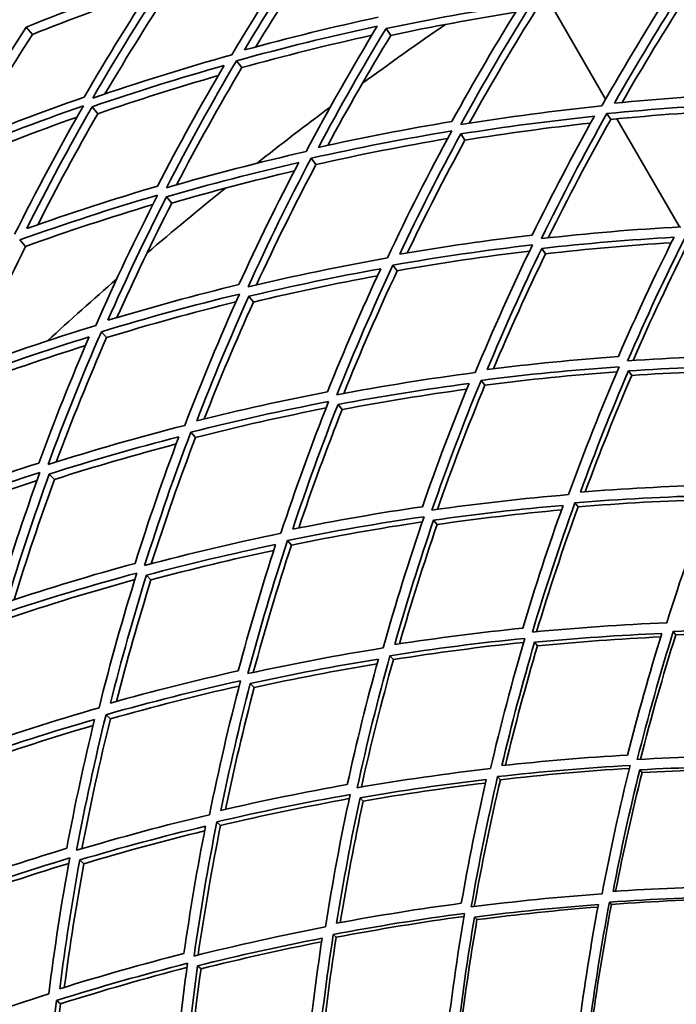
# Model space of a CAD drawing. Units: millimetres. Extents: x 703 to 1269, y -313 to 1904.
# Drawn here: x 833 to 873, y 1755 to 1815 of the extents above; entities that cross this region are included whole.
import ezdxf

# ---------------------------------------------------------------- set-up
doc = ezdxf.new("R2010")
doc.units = ezdxf.units.MM
doc.layers.add('Widoczne (ISO)', color=1, linetype='Continuous', lineweight=35)
doc.layers.add('Widoczne wąskie (ISO)', color=3, linetype='Continuous', lineweight=9)

msp = doc.modelspace()

# ---------------------------------------------------------------- linework, layer by layer
at = {"layer": 'Widoczne (ISO)'}
for p, q in [((868.739, 1809.72), (865.454, 1815.41)), ((833.939, 1813.647), (833.565, 1814.1)), ((855.699, 1813.599), (855.408, 1814.01)), ((846.65, 1811.638), (846.33, 1812.056)), ((837.909, 1808.843), (837.561, 1809.265)), ((869.047, 1808.492), (868.813, 1808.851)), ((873.212, 1801.972), (869.426, 1808.53)), ((860.2, 1807.244), (859.938, 1807.614)), ((851.153, 1805.757), (850.861, 1806.138)), ((842.396, 1803.414), (842.076, 1803.801)), ((833.518, 1800.785), (833.167, 1801.179)), ((865.089, 1800.342), (864.859, 1800.667)), ((856.087, 1799.313), (855.827, 1799.652)), ((847.357, 1797.411), (847.068, 1797.76)), ((838.445, 1795.255), (838.126, 1795.614)), ((870.32, 1792.957), (870.123, 1793.235)), ((861.407, 1792.365), (861.18, 1792.66)), ((852.745, 1790.89), (852.491, 1791.198)), ((843.844, 1789.195), (843.56, 1789.515)), ((835.28, 1786.65), (834.966, 1786.977)), ((867.061, 1784.98), (866.871, 1785.228)), ((858.51, 1783.914), (858.293, 1784.178)), ((849.665, 1782.662), (849.418, 1782.94)), ((841.138, 1780.548), (840.861, 1780.836)), ((872.997, 1777.226), (872.845, 1777.425)), ((864.597, 1776.548), (864.419, 1776.765)), ((855.853, 1775.717), (855.645, 1775.951)), ((847.405, 1774.02), (847.168, 1774.266)), ((838.677, 1772.114), (838.41, 1772.372)), ((870.949, 1768.862), (870.811, 1769.03)), ((862.349, 1768.426), (862.182, 1768.614)), ((854.022, 1767.126), (853.828, 1767.329)), ((845.364, 1765.648), (845.139, 1765.865)), ((837.065, 1763.327), (836.811, 1763.555)), ((869.092, 1760.859), (868.968, 1760.998)), ((860.928, 1759.933), (860.777, 1760.09)), ((852.384, 1758.86), (852.204, 1759.034)), ((844.177, 1756.945), (843.968, 1757.132)), ((835.652, 1754.827), (835.412, 1755.027))]:
    msp.add_line(p, q, dxfattribs=at)
for radius, start, end in [(272.15, 122.42182, 176.84045), (270.068, 122.4405, 176.81607), (224, 124.51841, 126.10044), (224, 126.72015, 128.15945), (224, 128.77916, 130.36119), (224, 130.98089, 132.42019), (160, 40.30908, 28.18356), (158, 39.49853, 28.30808)]:
    msp.add_arc((985.954, 1629.698), radius, start, end, dxfattribs=at)
for points in [[(850.797, 1819.892), (849.138, 1817.443), (847.555, 1814.952), (846.05, 1812.422)], [(846.809, 1812.712), (848.24, 1815.108), (849.742, 1817.47), (851.312, 1819.794)], [(851.628, 1819.347), (850.193, 1817.228), (848.814, 1815.078), (847.494, 1812.898)], [(837.6, 1809.788), (839.081, 1812.348), (840.64, 1814.871), (842.276, 1817.35)], [(833.565, 1814.1), (836.193, 1815.151), (838.845, 1816.126), (841.517, 1817.024)], [(841.517, 1817.024), (839.968, 1814.669), (838.489, 1812.274), (837.081, 1809.846)], [(842.622, 1816.899), (841.133, 1814.648), (839.707, 1812.361), (838.346, 1810.043)], [(872.974, 1816.706), (871.41, 1814.278), (869.921, 1811.812), (868.51, 1809.315)], [(841.037, 1816.29), (838.654, 1815.47), (836.287, 1814.589), (833.939, 1813.647)], [(869.27, 1809.479), (870.613, 1811.845), (872.025, 1814.181), (873.505, 1816.485)], [(873.739, 1816.096), (872.344, 1813.934), (871.009, 1811.742), (869.735, 1809.524)], [(855.408, 1814.01), (858.123, 1814.579), (860.846, 1815.071), (863.573, 1815.487)], [(863.573, 1815.487), (862.114, 1813.146), (860.724, 1810.772), (859.404, 1808.368)], [(859.949, 1808.189), (861.336, 1810.722), (862.801, 1813.223), (864.343, 1815.687)], [(863.269, 1814.997), (860.741, 1814.597), (858.216, 1814.131), (855.699, 1813.599)], [(864.606, 1815.286), (863.157, 1812.979), (861.776, 1810.639), (860.463, 1808.27)], [(846.33, 1812.056), (849.165, 1812.839), (852.016, 1813.537), (854.877, 1814.15)], [(854.921, 1814.697), (852.206, 1814.112), (849.5, 1813.45), (846.809, 1812.712)], [(854.877, 1814.15), (853.357, 1811.65), (851.914, 1809.113), (850.551, 1806.543)], [(829.195, 1806.842), (830.581, 1809.297), (832.038, 1811.717), (833.565, 1814.1)], [(833.939, 1813.647), (832.572, 1811.519), (831.26, 1809.36), (830.006, 1807.174)], [(854.545, 1813.602), (851.903, 1813.02), (849.27, 1812.365), (846.65, 1811.638)], [(851.305, 1806.798), (852.602, 1809.232), (853.971, 1811.638), (855.408, 1814.01)], [(855.699, 1813.599), (854.362, 1811.401), (853.085, 1809.175), (851.869, 1806.922)], [(846.05, 1812.422), (843.215, 1811.629), (840.397, 1810.751), (837.6, 1809.788)], [(837.561, 1809.265), (840.213, 1810.175), (842.885, 1811.008), (845.572, 1811.765)], [(845.572, 1811.765), (844.157, 1809.359), (842.812, 1806.919), (841.539, 1804.451)], [(842.079, 1804.351), (843.416, 1806.953), (844.834, 1809.523), (846.33, 1812.056)], [(845.213, 1811.152), (842.765, 1810.446), (840.329, 1809.676), (837.909, 1808.843)], [(846.65, 1811.638), (845.264, 1809.299), (843.945, 1806.927), (842.694, 1804.529)], [(877.381, 1810.046), (874.682, 1809.931), (871.977, 1809.743), (869.27, 1809.479)], [(837.081, 1809.846), (834.43, 1808.92), (831.8, 1807.919), (829.195, 1806.842)], [(868.813, 1808.851), (871.665, 1809.133), (874.515, 1809.333), (877.358, 1809.45)], [(828.731, 1806.157), (831.475, 1807.297), (834.246, 1808.353), (837.04, 1809.325)], [(837.04, 1809.325), (835.567, 1806.76), (834.174, 1804.157), (832.861, 1801.523)], [(833.596, 1801.868), (834.846, 1804.364), (836.168, 1806.831), (837.561, 1809.265)], [(837.909, 1808.843), (836.635, 1806.624), (835.42, 1804.376), (834.266, 1802.105)], [(868.51, 1809.315), (865.656, 1809.023), (862.8, 1808.648), (859.949, 1808.189)], [(864.837, 1801.264), (866.085, 1803.821), (867.411, 1806.351), (868.813, 1808.851)], [(877.148, 1809.087), (874.453, 1808.963), (871.751, 1808.765), (869.047, 1808.492)], [(836.649, 1808.64), (834.116, 1807.74), (831.601, 1806.771), (829.11, 1805.732)], [(859.404, 1808.368), (856.699, 1807.921), (853.997, 1807.397), (851.305, 1806.798)], [(859.938, 1807.614), (862.642, 1808.046), (865.349, 1808.403), (868.054, 1808.685)], [(867.827, 1808.276), (865.284, 1807.999), (862.741, 1807.655), (860.2, 1807.244)], [(868.054, 1808.685), (866.727, 1806.31), (865.47, 1803.907), (864.282, 1801.481)], [(869.047, 1808.492), (867.713, 1806.125), (866.448, 1803.73), (865.254, 1801.31)], [(850.861, 1806.138), (853.697, 1806.775), (856.543, 1807.327), (859.393, 1807.795)], [(859.393, 1807.795), (858.013, 1805.257), (856.712, 1802.688), (855.49, 1800.093)], [(856.235, 1800.313), (857.399, 1802.772), (858.633, 1805.207), (859.938, 1807.614)], [(859.145, 1807.337), (856.475, 1806.885), (853.81, 1806.358), (851.153, 1805.757)], [(860.2, 1807.244), (858.97, 1804.984), (857.802, 1802.699), (856.696, 1800.392)], [(850.551, 1806.543), (847.715, 1805.897), (844.889, 1805.166), (842.079, 1804.351)], [(842.076, 1803.801), (844.741, 1804.571), (847.42, 1805.264), (850.108, 1805.882)], [(850.108, 1805.882), (848.827, 1803.439), (847.617, 1800.967), (846.48, 1798.472)], [(847.036, 1798.334), (848.231, 1800.963), (849.507, 1803.566), (850.861, 1806.138)], [(851.153, 1805.757), (849.879, 1803.349), (848.676, 1800.913), (847.542, 1798.453)], [(849.841, 1805.37), (847.349, 1804.783), (844.867, 1804.131), (842.396, 1803.414)], [(841.539, 1804.451), (838.875, 1803.666), (836.226, 1802.805), (833.596, 1801.868)], [(833.167, 1801.179), (835.936, 1802.17), (838.727, 1803.078), (841.535, 1803.902)], [(841.535, 1803.902), (840.205, 1801.296), (838.955, 1798.658), (837.786, 1795.995)], [(838.519, 1796.305), (839.632, 1798.829), (840.818, 1801.329), (842.076, 1803.801)], [(842.396, 1803.414), (841.226, 1801.123), (840.118, 1798.807), (839.073, 1796.471)], [(841.245, 1803.331), (838.653, 1802.554), (836.076, 1801.706), (833.518, 1800.785)], [(873.307, 1801.977), (870.489, 1801.821), (867.664, 1801.584), (864.837, 1801.264)], [(864.282, 1801.481), (861.599, 1801.166), (858.916, 1800.777), (856.235, 1800.313)], [(864.859, 1800.667), (867.538, 1800.967), (870.216, 1801.194), (872.888, 1801.347)], [(872.721, 1801.012), (870.181, 1800.855), (867.636, 1800.632), (865.089, 1800.342)], [(872.888, 1801.347), (871.692, 1798.953), (870.566, 1796.536), (869.51, 1794.1)], [(870.072, 1793.849), (871.181, 1796.415), (872.368, 1798.96), (873.632, 1801.48)], [(873.836, 1801.169), (872.621, 1798.758), (871.476, 1796.324), (870.403, 1793.871)], [(833.518, 1800.785), (832.31, 1798.35), (831.17, 1795.887), (830.101, 1793.402)], [(855.827, 1799.652), (858.65, 1800.146), (861.477, 1800.557), (864.303, 1800.886)], [(864.121, 1800.508), (861.442, 1800.184), (858.763, 1799.786), (856.087, 1799.313)], [(864.303, 1800.886), (863.063, 1798.325), (861.902, 1795.739), (860.819, 1793.132)], [(861.553, 1793.319), (862.584, 1795.788), (863.686, 1798.239), (864.859, 1800.667)], [(855.49, 1800.093), (852.665, 1799.59), (849.845, 1799.004), (847.036, 1798.334)], [(865.089, 1800.342), (863.971, 1798.036), (862.915, 1795.709), (861.924, 1793.365)], [(847.068, 1797.76), (849.732, 1798.392), (852.405, 1798.949), (855.082, 1799.431)], [(855.082, 1799.431), (853.935, 1796.964), (852.86, 1794.474), (851.856, 1791.966)], [(852.425, 1791.791), (853.48, 1794.434), (854.614, 1797.056), (855.827, 1799.652)], [(856.087, 1799.313), (854.932, 1796.853), (853.849, 1794.37), (852.837, 1791.869)], [(854.886, 1799.006), (852.371, 1798.541), (849.86, 1798.009), (847.357, 1797.411)], [(846.48, 1798.472), (843.815, 1797.825), (841.16, 1797.102), (838.519, 1796.305)], [(838.126, 1795.614), (840.906, 1796.459), (843.703, 1797.221), (846.511, 1797.9)], [(846.298, 1797.425), (843.669, 1796.775), (841.05, 1796.052), (838.445, 1795.255)], [(846.511, 1797.9), (845.324, 1795.267), (844.217, 1792.608), (843.191, 1789.929)], [(843.918, 1790.204), (844.895, 1792.743), (845.946, 1795.263), (847.068, 1797.76)], [(847.357, 1797.411), (846.298, 1795.065), (845.303, 1792.7), (844.372, 1790.317)], [(837.786, 1795.995), (835.006, 1795.14), (832.242, 1794.201), (829.5, 1793.18)], [(834.891, 1787.547), (835.888, 1790.258), (836.966, 1792.948), (838.126, 1795.614)], [(829.538, 1792.631), (832.139, 1793.596), (834.759, 1794.486), (837.394, 1795.302)], [(837.394, 1795.302), (836.298, 1792.771), (835.275, 1790.216), (834.326, 1787.644)], [(838.445, 1795.255), (837.354, 1792.759), (836.335, 1790.241), (835.387, 1787.704)], [(837.165, 1794.772), (834.725, 1794.001), (832.297, 1793.167), (829.887, 1792.268)], [(869.51, 1794.1), (866.862, 1793.912), (864.208, 1793.652), (861.553, 1793.319)], [(878.412, 1794.171), (875.642, 1794.142), (872.86, 1794.036), (870.072, 1793.849)], [(861.18, 1792.66), (863.977, 1793.017), (866.772, 1793.292), (869.56, 1793.487)], [(869.56, 1793.487), (868.459, 1790.918), (867.435, 1788.329), (866.489, 1785.726)], [(867.208, 1785.88), (868.11, 1788.347), (869.081, 1790.8), (870.123, 1793.235)], [(870.123, 1793.235), (872.766, 1793.409), (875.402, 1793.512), (878.028, 1793.544)], [(877.909, 1793.276), (875.388, 1793.235), (872.857, 1793.129), (870.32, 1792.957)], [(860.819, 1793.132), (858.02, 1792.767), (855.221, 1792.32), (852.425, 1791.791)], [(858.196, 1784.786), (859.112, 1787.427), (860.107, 1790.054), (861.18, 1792.66)], [(869.43, 1793.182), (866.76, 1792.983), (864.084, 1792.711), (861.407, 1792.365)], [(870.32, 1792.957), (869.315, 1790.621), (868.375, 1788.268), (867.5, 1785.903)], [(852.491, 1791.198), (855.141, 1791.696), (857.795, 1792.121), (860.447, 1792.472)], [(860.306, 1792.126), (857.785, 1791.78), (855.263, 1791.369), (852.745, 1790.89)], [(860.447, 1792.472), (859.433, 1789.996), (858.49, 1787.502), (857.617, 1784.995)], [(861.407, 1792.365), (860.374, 1789.871), (859.413, 1787.358), (858.525, 1784.832)], [(851.856, 1791.966), (849.204, 1791.453), (846.556, 1790.866), (843.918, 1790.204)], [(843.56, 1789.515), (846.338, 1790.217), (849.127, 1790.837), (851.921, 1791.374)], [(851.767, 1790.984), (849.12, 1790.462), (846.477, 1789.866), (843.844, 1789.195)], [(851.921, 1791.374), (850.875, 1788.729), (849.909, 1786.063), (849.023, 1783.383)], [(849.741, 1783.624), (850.586, 1786.163), (851.502, 1788.69), (852.491, 1791.198)], [(852.745, 1790.89), (851.801, 1788.508), (850.922, 1786.109), (850.107, 1783.698)], [(843.191, 1789.929), (840.411, 1789.218), (837.643, 1788.423), (834.891, 1787.547)], [(834.966, 1786.977), (837.576, 1787.805), (840.2, 1788.559), (842.834, 1789.238)], [(842.834, 1789.238), (841.873, 1786.693), (840.985, 1784.131), (840.171, 1781.555)], [(840.752, 1781.423), (841.607, 1784.136), (842.543, 1786.835), (843.56, 1789.515)], [(843.844, 1789.195), (842.876, 1786.657), (841.98, 1784.1), (841.157, 1781.53)], [(842.669, 1788.8), (840.196, 1788.149), (837.731, 1787.432), (835.28, 1786.65)], [(834.326, 1787.644), (831.717, 1786.8), (829.123, 1785.882), (826.549, 1784.891)], [(826.207, 1784.172), (828.918, 1785.222), (831.65, 1786.19), (834.4, 1787.075)], [(834.4, 1787.075), (833.411, 1784.361), (832.505, 1781.627), (831.681, 1778.88)], [(832.385, 1779.208), (833.172, 1781.812), (834.032, 1784.403), (834.966, 1786.977)], [(835.28, 1786.65), (834.398, 1784.233), (833.581, 1781.799), (832.83, 1779.355)], [(834.222, 1786.586), (831.649, 1785.742), (829.091, 1784.827), (826.552, 1783.839)], [(875.037, 1786.296), (872.437, 1786.228), (869.826, 1786.09), (867.208, 1785.88)], [(866.489, 1785.726), (863.73, 1785.492), (860.963, 1785.179), (858.196, 1784.786)], [(866.871, 1785.228), (869.628, 1785.454), (872.378, 1785.6), (875.116, 1785.67)], [(875.026, 1785.431), (872.38, 1785.353), (869.724, 1785.203), (867.061, 1784.98)], [(875.116, 1785.67), (874.149, 1783.107), (873.26, 1780.531), (872.447, 1777.946)], [(857.617, 1784.995), (854.991, 1784.61), (852.364, 1784.154), (849.741, 1783.624)], [(858.293, 1784.178), (860.916, 1784.548), (863.537, 1784.845), (866.153, 1785.072)], [(866.153, 1785.072), (865.268, 1782.6), (864.454, 1780.115), (863.709, 1777.623)], [(864.294, 1777.384), (865.075, 1780.009), (865.934, 1782.625), (866.871, 1785.228)], [(867.061, 1784.98), (866.151, 1782.467), (865.313, 1779.942), (864.548, 1777.409)], [(849.418, 1782.94), (852.18, 1783.503), (854.947, 1783.985), (857.713, 1784.387)], [(857.713, 1784.387), (856.806, 1781.743), (855.977, 1779.086), (855.227, 1776.419)], [(866.055, 1784.797), (863.544, 1784.569), (861.027, 1784.275), (858.51, 1783.914)], [(857.606, 1784.073), (854.958, 1783.677), (852.309, 1783.207), (849.665, 1782.662)], [(855.933, 1776.627), (856.649, 1779.153), (857.435, 1781.671), (858.293, 1784.178)], [(858.51, 1783.914), (857.682, 1781.51), (856.919, 1779.094), (856.222, 1776.671)], [(849.023, 1783.383), (846.259, 1782.811), (843.5, 1782.158), (840.752, 1781.423)], [(840.861, 1780.836), (843.467, 1781.53), (846.082, 1782.15), (848.701, 1782.698)], [(848.701, 1782.698), (847.873, 1780.153), (847.118, 1777.596), (846.434, 1775.031)], [(847.027, 1774.866), (847.744, 1777.567), (848.541, 1780.261), (849.418, 1782.94)], [(849.665, 1782.662), (848.821, 1780.098), (848.049, 1777.521), (847.351, 1774.936)], [(848.586, 1782.342), (846.097, 1781.81), (843.613, 1781.212), (841.138, 1780.548)], [(840.171, 1781.555), (837.564, 1780.846), (834.967, 1780.064), (832.385, 1779.208)], [(832.079, 1778.494), (834.798, 1779.401), (837.533, 1780.226), (840.279, 1780.969)], [(840.279, 1780.969), (839.433, 1778.253), (838.667, 1775.523), (837.983, 1772.785)], [(838.681, 1773.079), (839.335, 1775.674), (840.062, 1778.261), (840.861, 1780.836)], [(840.155, 1780.569), (837.554, 1779.852), (834.963, 1779.061), (832.387, 1778.196)], [(841.138, 1780.548), (840.373, 1778.102), (839.674, 1775.644), (839.041, 1773.179)], [(872.447, 1777.946), (869.739, 1777.835), (867.02, 1777.649), (864.294, 1777.384)], [(863.709, 1777.623), (861.121, 1777.361), (858.528, 1777.03), (855.933, 1776.627)], [(864.419, 1776.765), (867.002, 1777.013), (869.579, 1777.191), (872.145, 1777.301)], [(872.08, 1777.091), (869.594, 1776.975), (867.099, 1776.794), (864.597, 1776.548)], [(872.145, 1777.301), (871.386, 1774.847), (870.696, 1772.385), (870.074, 1769.921)], [(870.66, 1769.655), (871.313, 1772.25), (872.041, 1774.842), (872.845, 1777.425)], [(872.997, 1777.226), (872.208, 1774.712), (871.491, 1772.19), (870.847, 1769.665)], [(872.845, 1777.425), (875.549, 1777.528), (878.241, 1777.555), (880.916, 1777.508)], [(880.858, 1777.331), (878.252, 1777.367), (875.63, 1777.333), (872.997, 1777.226)], [(855.645, 1775.951), (858.377, 1776.381), (861.109, 1776.731), (863.834, 1777.004)], [(863.762, 1776.759), (861.13, 1776.485), (858.492, 1776.138), (855.853, 1775.717)], [(863.834, 1777.004), (863.061, 1774.377), (862.365, 1771.741), (861.746, 1769.103)], [(862.436, 1769.278), (863.028, 1771.777), (863.688, 1774.275), (864.419, 1776.765)], [(864.597, 1776.548), (863.884, 1774.138), (863.237, 1771.721), (862.655, 1769.302)], [(855.227, 1776.419), (852.493, 1775.981), (849.757, 1775.463), (847.027, 1774.866)], [(853.657, 1767.937), (854.242, 1770.613), (854.904, 1773.286), (855.645, 1775.951)], [(847.168, 1774.266), (849.756, 1774.83), (852.349, 1775.322), (854.941, 1775.742)], [(854.863, 1775.46), (852.376, 1775.046), (849.888, 1774.566), (847.405, 1774.02)], [(854.941, 1775.742), (854.242, 1773.211), (853.614, 1770.673), (853.057, 1768.132)], [(855.853, 1775.717), (855.132, 1773.144), (854.484, 1770.564), (853.909, 1767.98)], [(846.434, 1775.031), (843.844, 1774.452), (841.258, 1773.802), (838.681, 1773.079)], [(838.41, 1772.372), (841.123, 1773.139), (843.846, 1773.826), (846.575, 1774.432)], [(846.491, 1774.111), (843.88, 1773.519), (841.274, 1772.853), (838.677, 1772.114)], [(846.575, 1774.432), (845.866, 1771.728), (845.238, 1769.016), (844.688, 1766.302)], [(845.376, 1766.561), (845.902, 1769.133), (846.499, 1771.703), (847.168, 1774.266)], [(847.405, 1774.02), (846.758, 1771.561), (846.176, 1769.095), (845.661, 1766.626)], [(837.983, 1772.785), (835.269, 1772.009), (832.567, 1771.153), (829.88, 1770.216)], [(836.626, 1764.143), (837.14, 1766.89), (837.735, 1769.635), (838.41, 1772.372)], [(830.033, 1769.639), (832.58, 1770.524), (835.142, 1771.337), (837.713, 1772.078)], [(837.625, 1771.714), (835.182, 1770.999), (832.75, 1770.218), (830.33, 1769.372)], [(837.713, 1772.078), (837.077, 1769.478), (836.513, 1766.872), (836.022, 1764.263)], [(838.677, 1772.114), (838.026, 1769.494), (837.448, 1766.867), (836.944, 1764.237)], [(870.074, 1769.921), (867.537, 1769.774), (864.99, 1769.56), (862.436, 1769.278)], [(862.182, 1768.614), (864.871, 1768.917), (867.554, 1769.144), (870.225, 1769.295)], [(870.225, 1769.295), (869.58, 1766.699), (869.012, 1764.1), (868.518, 1761.503)], [(878.635, 1769.864), (875.992, 1769.868), (873.332, 1769.799), (870.66, 1769.655)], [(861.746, 1769.103), (859.054, 1768.792), (856.356, 1768.403), (853.657, 1767.937)], [(870.18, 1769.114), (867.579, 1768.957), (864.967, 1768.728), (862.349, 1768.426)], [(869.189, 1761.647), (869.662, 1764.107), (870.203, 1766.569), (870.811, 1769.03)], [(870.949, 1768.862), (870.349, 1766.461), (869.814, 1764.058), (869.343, 1761.657)], [(870.811, 1769.03), (873.342, 1769.163), (875.862, 1769.23), (878.367, 1769.231)], [(878.328, 1769.082), (875.881, 1769.072), (873.42, 1768.999), (870.949, 1768.862)], [(853.057, 1768.132), (850.496, 1767.679), (847.934, 1767.155), (845.376, 1766.561)], [(853.828, 1767.329), (856.386, 1767.768), (858.942, 1768.137), (861.493, 1768.438)], [(861.444, 1768.223), (858.974, 1767.923), (856.498, 1767.558), (854.022, 1767.126)], [(861.493, 1768.438), (860.919, 1765.934), (860.414, 1763.428), (859.977, 1760.924)], [(860.581, 1760.703), (861.039, 1763.339), (861.572, 1765.977), (862.182, 1768.614)], [(862.349, 1768.426), (861.749, 1765.861), (861.221, 1763.292), (860.766, 1760.727)], [(845.139, 1765.865), (847.832, 1766.497), (850.53, 1767.05), (853.227, 1767.524)], [(853.227, 1767.524), (852.651, 1764.847), (852.153, 1762.167), (851.732, 1759.49)], [(853.174, 1767.275), (850.569, 1766.806), (847.964, 1766.264), (845.364, 1765.648)], [(852.408, 1759.715), (852.812, 1762.252), (853.285, 1764.791), (853.828, 1767.329)], [(854.022, 1767.126), (853.491, 1764.67), (853.025, 1762.212), (852.624, 1759.755)], [(844.688, 1766.302), (841.993, 1765.661), (839.304, 1764.942), (836.626, 1764.143)], [(843.753, 1757.726), (844.136, 1760.438), (844.598, 1763.153), (845.139, 1765.865)], [(836.811, 1763.555), (839.35, 1764.31), (841.899, 1764.993), (844.452, 1765.605)], [(844.396, 1765.318), (841.946, 1764.72), (839.501, 1764.057), (837.065, 1763.327)], [(844.452, 1765.605), (843.944, 1763.029), (843.506, 1760.451), (843.139, 1757.876)], [(845.364, 1765.648), (844.836, 1763.028), (844.381, 1760.407), (844, 1757.788)], [(836.022, 1764.263), (833.482, 1763.494), (830.951, 1762.653), (828.436, 1761.741)], [(828.218, 1761.016), (830.866, 1761.983), (833.531, 1762.869), (836.207, 1763.677)], [(836.147, 1763.35), (833.587, 1762.566), (831.038, 1761.708), (828.504, 1760.778)], [(836.207, 1763.677), (835.701, 1760.928), (835.276, 1758.176), (834.929, 1755.429)], [(835.597, 1755.738), (835.93, 1758.342), (836.335, 1760.95), (836.811, 1763.555)], [(837.065, 1763.327), (836.603, 1760.827), (836.206, 1758.325), (835.876, 1755.825)], [(876.652, 1761.961), (874.178, 1761.921), (871.689, 1761.817), (869.189, 1761.647)], [(868.518, 1761.503), (865.882, 1761.311), (863.234, 1761.044), (860.581, 1760.703)], [(867.731, 1753.231), (868.07, 1755.814), (868.482, 1758.404), (868.968, 1760.998)], [(868.968, 1760.998), (871.6, 1761.182), (874.221, 1761.294), (876.825, 1761.333)], [(876.8, 1761.212), (874.245, 1761.164), (871.674, 1761.047), (869.092, 1760.859)], [(859.977, 1760.924), (857.457, 1760.589), (854.933, 1760.187), (852.408, 1759.715)], [(860.777, 1760.09), (863.291, 1760.411), (865.8, 1760.665), (868.298, 1760.852)], [(868.27, 1760.7), (865.83, 1760.509), (863.382, 1760.253), (860.928, 1759.933)], [(868.298, 1760.852), (867.841, 1758.389), (867.452, 1755.928), (867.128, 1753.475)], [(869.092, 1760.859), (868.608, 1758.315), (868.197, 1755.775), (867.855, 1753.242)], [(852.204, 1759.034), (854.862, 1759.536), (857.521, 1759.962), (860.173, 1760.311)], [(860.142, 1760.128), (857.559, 1759.777), (854.972, 1759.355), (852.384, 1758.86)], [(860.173, 1760.311), (859.723, 1757.674), (859.35, 1755.04), (859.05, 1752.414)], [(859.709, 1752.607), (859.998, 1755.095), (860.354, 1757.591), (860.777, 1760.09)], [(860.928, 1759.933), (860.508, 1757.495), (860.153, 1755.058), (859.862, 1752.629)], [(851.732, 1759.49), (849.071, 1758.979), (846.409, 1758.392), (843.753, 1757.726)], [(843.968, 1757.132), (846.486, 1757.76), (849.008, 1758.318), (851.53, 1758.807)], [(851.497, 1758.59), (849.055, 1758.107), (846.614, 1757.559), (844.177, 1756.945)], [(851.53, 1758.807), (851.143, 1756.268), (850.825, 1753.731), (850.576, 1751.202)], [(851.194, 1751.026), (851.455, 1753.689), (851.791, 1756.36), (852.204, 1759.034)], [(852.384, 1758.86), (851.976, 1756.257), (851.64, 1753.656), (851.377, 1751.064)], [(843.139, 1757.876), (840.619, 1757.233), (838.103, 1756.521), (835.597, 1755.738)], [(835.412, 1755.027), (838.05, 1755.857), (840.7, 1756.609), (843.354, 1757.282)], [(843.319, 1757.029), (840.757, 1756.368), (838.199, 1755.634), (835.652, 1754.827)], [(843.354, 1757.282), (842.979, 1754.569), (842.681, 1751.86), (842.461, 1749.159)], [(843.117, 1749.434), (843.331, 1751.994), (843.615, 1754.561), (843.968, 1757.132)], [(844.177, 1756.945), (843.829, 1754.456), (843.547, 1751.969), (843.33, 1749.49)], [(834.929, 1755.429), (832.29, 1754.59), (829.661, 1753.673), (827.05, 1752.677)], [(834.634, 1746.807), (834.815, 1749.54), (835.074, 1752.282), (835.412, 1755.027)], [(835.652, 1754.827), (835.32, 1752.176), (835.062, 1749.527), (834.876, 1746.887)]]:
    msp.add_open_spline(points, degree=3, dxfattribs=at)
at = {"layer": 'Widoczne wąskie (ISO)'}
for radius, start, end in [(269.162, 122.44872, 176.80533), (267.742, 122.46171, 176.78838), (264.904, 122.4881, 176.75393), (262.264, 122.51317, 176.72122)]:
    msp.add_arc((985.954, 1629.698), radius, start, end, dxfattribs=at)

doc.saveas('drawing.dxf')
